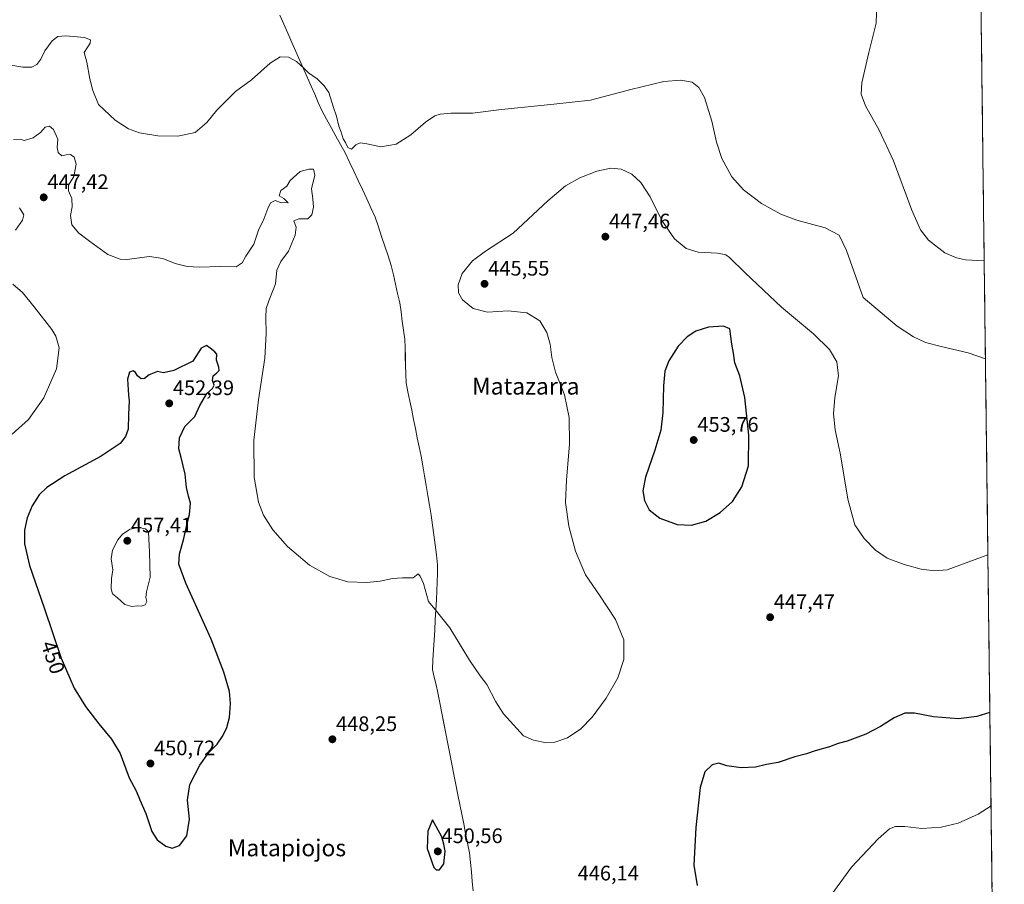
# Model space of a CAD drawing. Units: metres. Extents: x 583738 to 587185, y 4715057 to 4717413.
# Drawn here: x 586716 to 587185, y 4715565 to 4715977 of the extents above; entities that cross this region are included whole.
import ezdxf
from ezdxf.enums import TextEntityAlignment as Align

# ---------------------------------------------------------------- set-up
doc = ezdxf.new("R2010")
doc.units = ezdxf.units.M
doc.header["$MEASUREMENT"] = 0
for name, color, linetype, lineweight in [('Carátula', 7, 'Continuous', 5), ('Cultivos herbáceos CxS', 92, 'Continuous', 0), ('Curva de nivel maestra', 36, 'Continuous', 30), ('Curva de nivel normal', 36, 'Continuous', 0), ('Municipio', 9, 'Continuous', 13), ('Municipio CxS', 142, 'Continuous', 0), ('Punto de cota en terreno', 7, 'Continuous', 0), ('Rótulo de curva de nivel directora', 19, 'Continuous', 0), ('Rótulo de punto de cota en terreno', 19, 'Continuous', 0), ('Texto cartográfico', 19, 'Continuous', 0)]:
    doc.layers.add(name, color=color, linetype=linetype, lineweight=lineweight)
doc.styles.add('Arial', font='txt', dxfattribs={"height": 0.2})

# ---------------------------------------------------------------- blocks, each defined once
blk = doc.blocks.new('*U152')
at = {"layer": 'Cultivos herbáceos CxS', "color": 92, "linetype": 'Continuous', "lineweight": 0}
blk.add_polyline3d([(585001.71, 4717386.04, 424.75), (585346.42, 4717390.29, 452.52), (585345.16, 4717380.09, 452.2), (585346.15, 4717370.83, 449.83), (585357.4, 4717359.26, 448.46), (585383.53, 4717339.08, 448.53), (585403.04, 4717329.16, 449.93), (585429.75, 4717315.12, 450.09), (585448.99, 4717292.44, 445.89), (585477.71, 4717278.87, 446.05), (585478.03, 4717294.02, 448.87), (585472.84, 4717309.34, 450.61), (585473.93, 4717319.59, 449.8), (585471.44, 4717326.24, 449.55), (585471.33, 4717326.55, 449.54), (585479.92, 4717371.37, 445.63), (585465.79, 4717391.76, 447.2), (587156.03, 4717412.58, 424.53), (587185.06, 4715099.32, 434.94), (584743.78, 4715069.25, 398.5)], dxfattribs=at)
blk = doc.blocks.new('*U161')
at = {"layer": 'Municipio CxS', "color": 142, "linetype": 'Continuous', "lineweight": 0}
for points in [[(586931.9, 4715562.1411, 447.883), (586931.45, 4715566.6733, 448.143), (586931, 4715571.2056, 448.3544), (586930.55, 4715575.7378, 448.5139), (586930.1, 4715580.27, 448.5887), (586929.1833, 4715584.885, 448.6068), (586928.2667, 4715589.5, 448.5946), (586927.35, 4715594.115, 448.4949), (586926.4333, 4715598.73, 448.3405), (586925.5167, 4715603.345, 448.1818), (586924.6, 4715607.96, 447.9801), (586923.643, 4715612.825, 447.7826), (586922.686, 4715617.69, 447.6302), (586921.729, 4715622.555, 447.476), (586920.772, 4715627.42, 447.3688), (586919.815, 4715632.285, 447.2392), (586918.858, 4715637.15, 447.0889), (586917.901, 4715642.015, 446.942), (586916.944, 4715646.88, 446.814), (586915.987, 4715651.745, 446.6892), (586915.03, 4715656.61, 446.5879), (586914.16, 4715660.29, 446.5095), (586913.29, 4715663.97, 446.434), (586912.42, 4715667.65, 446.3537), (586912.69, 4715672.3133, 446.1754), (586912.96, 4715676.9767, 445.9664), (586913.23, 4715681.64, 445.7479), (586913.5225, 4715686.4725, 445.4934), (586913.815, 4715691.305, 445.2008), (586914.1075, 4715696.1375, 444.9259), (586914.4, 4715700.97, 444.6434), (586914.535, 4715705.1025, 444.4008), (586914.67, 4715709.235, 444.1925), (586914.805, 4715713.3675, 444.0074), (586914.94, 4715717.5, 443.8189), (586914.326, 4715722.252, 443.6375), (586913.712, 4715727.004, 443.4748), (586913.098, 4715731.756, 443.3386), (586912.484, 4715736.508, 443.2234), (586911.87, 4715741.26, 443.1368), (586911.0633, 4715745.9483, 443.0577), (586910.2567, 4715750.6367, 442.9737), (586909.45, 4715755.325, 442.8904), (586908.6433, 4715760.0133, 442.7978), (586907.8367, 4715764.7017, 442.7036), (586907.03, 4715769.39, 442.635), (586906.1388, 4715773.7538, 442.6062), (586905.2475, 4715778.1175, 442.5744), (586904.3563, 4715782.4813, 442.5141), (586903.465, 4715786.845, 442.4696), (586902.5737, 4715791.2088, 442.4478), (586901.6825, 4715795.5725, 442.4475), (586900.7912, 4715799.9363, 442.4868), (586899.9, 4715804.3, 442.4711), (586899.778, 4715808.452, 442.4764), (586899.656, 4715812.604, 442.4684), (586899.534, 4715816.756, 442.4493), (586899.412, 4715820.908, 442.4466), (586899.29, 4715825.06, 442.4527), (586898.6825, 4715829.38, 442.4288), (586898.075, 4715833.7, 442.3886), (586897.4675, 4715838.02, 442.3528), (586896.86, 4715842.34, 442.3037), (586895.845, 4715846.8025, 442.2091), (586894.83, 4715851.265, 442.0976), (586893.815, 4715855.7275, 441.9877), (586892.8, 4715860.19, 441.8774), (586891.276, 4715864.8, 441.7213), (586889.752, 4715869.41, 441.5695), (586888.228, 4715874.02, 441.2747), (586886.704, 4715878.63, 441.0353), (586885.18, 4715883.24, 441.1576), (586883.1429, 4715887.6043, 441.0439), (586881.1057, 4715891.9686, 440.7695), (586879.0686, 4715896.3329, 440.9784), (586877.0314, 4715900.6971, 441.1413), (586874.9943, 4715905.0614, 441.0386), (586872.9571, 4715909.4257, 441.029), (586870.92, 4715913.79, 440.6277), (586868.688, 4715917.826, 441.0133), (586866.456, 4715921.862, 441.1694), (586864.224, 4715925.898, 441.1698), (586861.992, 4715929.934, 441.5175), (586859.76, 4715933.97, 441.5262), (586858.042, 4715937.872, 441.2354), (586856.324, 4715941.774, 441.0225), (586854.606, 4715945.676, 440.5945), (586852.888, 4715949.578, 440.1829), (586851.17, 4715953.48, 439.9626), (586849.2583, 4715957.8167, 439.8266), (586847.3467, 4715962.1533, 439.6818), (586845.435, 4715966.49, 439.5707), (586843.5233, 4715970.8267, 439.4746), (586841.6117, 4715975.1633, 439.4304), (586839.7, 4715979.5, 439.3614)], [(587174.0248, 4715978.6586, 430.0032), (587174.0875, 4715973.6623, 430.1711), (587174.1502, 4715968.6661, 430.351), (587174.2129, 4715963.6698, 430.51), (587174.2756, 4715958.6736, 430.6914), (587174.3383, 4715953.6774, 430.8933), (587174.401, 4715948.6811, 431.1173), (587174.4637, 4715943.6849, 431.3769), (587174.5264, 4715938.6886, 431.647), (587174.5891, 4715933.6924, 431.9243), (587174.6518, 4715928.6962, 432.1588), (587174.7145, 4715923.6999, 432.4158), (587174.7772, 4715918.7037, 432.6303), (587174.8399, 4715913.7074, 432.835), (587174.9026, 4715908.7112, 433.0431), (587174.9653, 4715903.7149, 433.2459), (587175.028, 4715898.7187, 433.4641), (587175.0907, 4715893.7225, 433.6656), (587175.1534, 4715888.7262, 433.8645), (587175.2161, 4715883.73, 434.0449), (587175.2788, 4715878.7337, 434.2124), (587175.3415, 4715873.7375, 434.3771), (587175.4042, 4715868.7413, 434.6395), (587175.4669, 4715863.745, 434.8881), (587175.5296, 4715858.7488, 435.1584), (587175.5923, 4715853.7525, 435.437), (587175.655, 4715848.7563, 435.743), (587175.7177, 4715843.76, 436.117), (587175.7804, 4715838.7638, 436.6048), (587175.8431, 4715833.7676, 437.2121), (587175.9058, 4715828.7713, 437.8946), (587175.9685, 4715823.7751, 438.6398), (587176.0312, 4715818.7788, 439.4715), (587176.0939, 4715813.7826, 440.2301), (587176.1566, 4715808.7863, 440.7627), (587176.2193, 4715803.7901, 440.9232), (587176.282, 4715798.7939, 440.9046), (587176.3447, 4715793.7976, 440.8286), (587176.4074, 4715788.8014, 440.7919), (587176.4701, 4715783.8051, 440.8214), (587176.5328, 4715778.8089, 440.8969), (587176.5955, 4715773.8127, 441.0584), (587176.6582, 4715768.8164, 441.2515), (587176.7209, 4715763.8202, 441.5866), (587176.7836, 4715758.8239, 442.0792), (587176.8463, 4715753.8277, 442.7152), (587176.909, 4715748.8314, 443.3793), (587176.9717, 4715743.8352, 443.9099), (587177.0344, 4715738.839, 444.3319), (587177.0971, 4715733.8427, 444.6246), (587177.1598, 4715728.8465, 444.7731), (587177.2225, 4715723.8502, 444.898), (587177.2852, 4715718.854, 445.1112), (587177.3479, 4715713.8578, 445.3121), (587177.4106, 4715708.8615, 445.5319), (587177.4733, 4715703.8653, 445.7855), (587177.536, 4715698.869, 446.0532), (587177.5987, 4715693.8728, 446.3069), (587177.6614, 4715688.8765, 446.6006), (587177.7241, 4715683.8803, 446.9001), (587177.7868, 4715678.8841, 447.208), (587177.8495, 4715673.8878, 447.5299), (587177.9122, 4715668.8916, 447.8944), (587177.9749, 4715663.8953, 448.2921), (587178.0376, 4715658.8991, 448.7222), (587178.1003, 4715653.9029, 449.1759), (587178.163, 4715648.9066, 449.6642), (587178.2257, 4715643.9104, 450.2819), (587178.2884, 4715638.9141, 450.9265), (587178.3511, 4715633.9179, 451.4546), (587178.4138, 4715628.9216, 451.8666), (587178.4765, 4715623.9254, 452.3089), (587178.5392, 4715618.9292, 452.8622), (587178.6019, 4715613.9329, 453.5026), (587178.6646, 4715608.9367, 454.1245), (587178.7273, 4715603.9404, 454.7292), (587178.79, 4715598.9442, 455.2676), (587178.8527, 4715593.9479, 455.8257), (587178.9154, 4715588.9517, 456.3833), (587178.9781, 4715583.9555, 456.9116), (587179.0408, 4715578.9592, 457.5225), (587179.1035, 4715573.963, 458.0843), (587179.1662, 4715568.9667, 458.8097), (587179.2289, 4715563.9705, 460.0385)]]:
    blk.add_polyline3d(points, dxfattribs=at)
blk = doc.blocks.new('*U172')
at = {"layer": 'Curva de nivel normal', "color": 36, "linetype": 'Continuous', "lineweight": 0}
blk.add_polyline3d([(587124.37, 4715984.99, 435), (587124.03, 4715975.67, 435), (587120.42, 4715961.66, 435), (587117.21, 4715947.21, 435), (587116.76, 4715941.8, 435), (587118.85, 4715936.25, 435), (587125.44, 4715924.64, 435), (587132.3, 4715910.07, 435), (587140.99, 4715886.48, 435), (587145.08, 4715877.18, 435), (587149, 4715872.17, 435), (587156.69, 4715866.13, 435), (587162.27, 4715863.76, 435), (587166.59, 4715862.91, 435), (587175.48, 4715862.32, 435)], dxfattribs=at)
blk = doc.blocks.new('5PATER')
at = {"layer": 'Carátula', "linetype": 'Continuous', "lineweight": 5}
h = blk.add_hatch(color=250, dxfattribs=at)
edge = h.paths.add_edge_path()
edge.add_ellipse((0, 0.01), major_axis=(-1.33, -1.34), ratio=0.999422, start_angle=0, end_angle=360)

msp = doc.modelspace()

# ---------------------------------------------------------------- linework, layer by layer
at = {"layer": 'Cultivos herbáceos CxS', "color": 92, "linetype": 'Continuous', "lineweight": 0}
msp.add_polyline3d([(587156.03, 4717412.58, 424.53), (587185.06, 4715099.32, 434.94)], dxfattribs=at)
at = {"layer": 'Curva de nivel maestra', "color": 36, "linetype": 'Continuous', "lineweight": 30}
for points in [[(587036.02, 4715736.36, 450), (587042.84, 4715738.41, 450), (587049.68, 4715742.44, 450), (587055.54, 4715747.79, 450), (587059.93, 4715754.65, 450), (587063.07, 4715764.72, 450), (587063.34, 4715779.25, 450), (587061.35, 4715797.33, 450), (587058.99, 4715807.64, 450), (587056.53, 4715813.84, 450), (587055.98, 4715818.32, 450), (587055.21, 4715822.71, 450), (587054.19, 4715830.05, 450), (587051.21, 4715831.3, 450), (587044.05, 4715830.75, 450), (587037.96, 4715828.82, 450), (587033.86, 4715826.16, 450), (587029.63, 4715821.69, 450), (587025.16, 4715814.78, 450), (587023.26, 4715809.82, 450), (587022.59, 4715802.9, 450), (587022.28, 4715790.19, 450), (587021.29, 4715781.69, 450), (587018.52, 4715772.1, 450), (587014.09, 4715759.29, 450), (587012.82, 4715752.78, 450), (587013.52, 4715748.12, 450), (587015.83, 4715743.72, 450), (587020.79, 4715739.71, 450), (587029.19, 4715736.7, 450), (587036.02, 4715736.36, 450)], [(586788.32, 4715582.52, 450), (586791.9, 4715583.82, 450), (586795.41, 4715588.42, 450), (586796.62, 4715596.36, 450), (586795.76, 4715605.4, 450), (586796.79, 4715612.92, 450), (586801.54, 4715622.16, 450), (586805.89, 4715628.04, 450), (586809.76, 4715632.1, 450), (586812.57, 4715636.07, 450), (586814.52, 4715640.07, 450), (586815.64, 4715644.74, 450), (586816.2, 4715651.44, 450), (586815.67, 4715657.21, 450), (586813.08, 4715666.43, 450), (586806.94, 4715682.12, 450), (586794.88, 4715708.88, 450), (586791.59, 4715717.84, 450), (586791.95, 4715722.66, 450), (586793.94, 4715730.06, 450), (586795.5, 4715737.21, 450), (586796.68, 4715741.59, 450), (586797.12, 4715746.95, 450), (586796.12, 4715750.33, 450), (586795.15, 4715754.39, 450), (586794.51, 4715760.73, 450), (586792.74, 4715768.73, 450), (586791.6, 4715772.73, 450), (586791.81, 4715778, 450), (586794.47, 4715783.5, 450), (586799.12, 4715788.18, 450), (586801.5, 4715793.46, 450), (586804.84, 4715799.16, 450), (586807.56, 4715801.57, 450), (586808.43, 4715803.2, 450), (586807.6, 4715805.44, 450), (586807.86, 4715807.54, 450), (586809.64, 4715808.98, 450), (586810.72, 4715810.07, 450), (586810.66, 4715811.68, 450), (586809.58, 4715815.1, 450), (586809.68, 4715817.86, 450), (586808.65, 4715819, 450), (586806.57, 4715820.75, 450), (586804.75, 4715822, 450), (586802.17, 4715820.85, 450), (586798.19, 4715814.5, 450), (586789.2, 4715810.1, 450), (586784.21, 4715809.02, 450), (586781.36, 4715809.66, 450), (586777.35, 4715808.1, 450), (586775.15, 4715806.34, 450), (586773.67, 4715806.12, 450), (586771.8, 4715807.59, 450), (586770.96, 4715809.13, 450), (586769.74, 4715809.92, 450), (586768, 4715809.38, 450), (586767.12, 4715806.05, 450), (586767.54, 4715798.44, 450), (586767.92, 4715795.61, 450), (586767.63, 4715789.11, 450), (586767.43, 4715782.2, 450), (586766.21, 4715778.66, 450), (586763.57, 4715775.42, 450), (586754.46, 4715769.27, 450), (586737.14, 4715759.9, 450), (586728.64, 4715754.43, 450), (586725.04, 4715750.88, 450), (586721.65, 4715745.64, 450), (586719.22, 4715739.98, 450), (586718.06, 4715734.05, 450), (586718.05, 4715727.56, 450), (586720.32, 4715717.28, 450), (586727.3, 4715697.04, 450), (586735.43, 4715673.08, 450), (586741.71, 4715658.82, 450), (586747.12, 4715649.98, 450), (586753.39, 4715641.7, 450), (586759.54, 4715634.54, 450), (586763.55, 4715627.69, 450), (586767.93, 4715616.12, 450), (586771.19, 4715609.93, 450), (586772.97, 4715605.64, 450), (586775.84, 4715599.06, 450), (586778.71, 4715590.52, 450), (586781.23, 4715586.57, 450), (586785.36, 4715583.46, 450), (586788.32, 4715582.52, 450)], [(587178.19, 4715647.11, 450), (587171.91, 4715645.28, 450), (587163.29, 4715644.16, 450), (587151.34, 4715645.18, 450), (587142.2, 4715646.92, 450), (587137.59, 4715646.82, 450), (587132.61, 4715644.69, 450), (587126.04, 4715640.5, 450), (587119, 4715636.84, 450), (587110.12, 4715633.57, 450), (587105.82, 4715632.37, 450), (587101.78, 4715630.86, 450), (587094.9, 4715628.92, 450), (587090.8, 4715627.56, 450), (587085.19, 4715626.1, 450), (587077.26, 4715623.34, 450), (587071.76, 4715622.37, 450), (587066.43, 4715621.17, 450), (587059.66, 4715620.84, 450), (587052.73, 4715621.71, 450), (587049.05, 4715622.98, 450), (587045.73, 4715622.3, 450), (587042.23, 4715618.97, 450), (587040.04, 4715611.44, 450), (587038.05, 4715592.45, 450), (587037.12, 4715574.4, 450), (587038.64, 4715564.7, 450)], [(586915.85, 4715572.14, 450), (586917.94, 4715575.02, 450), (586918.5, 4715581.07, 450), (586917.84, 4715584.4, 450), (586917.01, 4715587.9, 450), (586912.51, 4715596.07, 450), (586910.27, 4715590.67, 450), (586909.99, 4715582.33, 450), (586913.15, 4715573.4, 450), (586914.16, 4715572.22, 450), (586915.85, 4715572.14, 450)]]:
    msp.add_polyline3d(points, dxfattribs=at)
at = {"layer": 'Curva de nivel normal', "color": 36, "linetype": 'Continuous', "lineweight": 0}
for points in [[(586708.55, 4715956.09, 440), (586717.21, 4715954.68, 440), (586721.55, 4715954.65, 440), (586723.88, 4715955.99, 440), (586725.78, 4715958.53, 440), (586727.76, 4715962.42, 440), (586731.26, 4715967.25, 440), (586733.84, 4715969.2, 440), (586737.67, 4715969.6, 440), (586746.67, 4715968.8, 440), (586749.5, 4715967.74, 440), (586749.25, 4715966.02, 440), (586746.46, 4715961.71, 440), (586747.73, 4715957.07, 440), (586749.09, 4715949.05, 440), (586750.5, 4715943.56, 440), (586753.32, 4715936.9, 440), (586761.21, 4715929.46, 440), (586767.55, 4715925.33, 440), (586772.8, 4715923.38, 440), (586781.48, 4715921.88, 440), (586791.16, 4715921.8, 440), (586799.29, 4715923.54, 440), (586804.86, 4715928.31, 440), (586809.7, 4715934.17, 440), (586813.87, 4715938.3, 440), (586818.54, 4715943.14, 440), (586826.25, 4715948.63, 440), (586835.05, 4715956.63, 440), (586839.92, 4715959.65, 440), (586843.82, 4715959.42, 440), (586847.6, 4715957.38, 440), (586851.08, 4715954.13, 440), (586853.3, 4715951.89, 440), (586857.53, 4715949.16, 440), (586860.9, 4715945.77, 440), (586863.13, 4715942.58, 440), (586865.32, 4715935.37, 440), (586866.76, 4715931.35, 440), (586867.78, 4715926.61, 440), (586868.92, 4715923.68, 440), (586869.92, 4715920.57, 440), (586871, 4715918.82, 440), (586872.07, 4715916.33, 440), (586873.87, 4715915.64, 440), (586875.87, 4715917.64, 440), (586877.95, 4715918.56, 440), (586881.2, 4715918.15, 440), (586887.86, 4715916.7, 440), (586895.18, 4715918.02, 440), (586902.12, 4715922.48, 440), (586909.2, 4715928.44, 440), (586913.53, 4715931.43, 440), (586916.19, 4715932.33, 440), (586921.19, 4715932.68, 440), (586931.53, 4715932.82, 440), (586945.44, 4715934.44, 440), (586970.28, 4715937.04, 440), (586987.87, 4715939.01, 440), (587007.02, 4715944.01, 440), (587022.75, 4715947.78, 440), (587030.92, 4715948.5, 440), (587036.19, 4715947.45, 440), (587039.5, 4715944.95, 440), (587042.15, 4715940.15, 440), (587045.67, 4715928.93, 440), (587047.89, 4715918.95, 440), (587050.44, 4715911.11, 440), (587055.21, 4715902.42, 440), (587060.67, 4715896.15, 440), (587069.37, 4715889.71, 440), (587078.47, 4715884.63, 440), (587086.17, 4715881.75, 440), (587099.67, 4715878.1, 440), (587106.35, 4715874.57, 440), (587109.9, 4715867.35, 440), (587117.85, 4715844.89, 440), (587133.92, 4715831.22, 440), (587141.82, 4715826.16, 440), (587147.51, 4715823.53, 440), (587155.02, 4715821.6, 440), (587167.91, 4715818.61, 440), (587176.07, 4715815.71, 440)], [(587177.24, 4715722.28, 445), (587157.76, 4715715.14, 445), (587151.88, 4715714.6, 445), (587145.49, 4715715.42, 445), (587137.26, 4715717.65, 445), (587129.23, 4715720.77, 445), (587123.67, 4715724.51, 445), (587118.3, 4715730.02, 445), (587113.86, 4715736.59, 445), (587110.42, 4715748.84, 445), (587106.94, 4715769.98, 445), (587104.48, 4715781.79, 445), (587103.61, 4715789.42, 445), (587104.34, 4715797.2, 445), (587106.01, 4715807.58, 445), (587105.2, 4715814.21, 445), (587101.7, 4715820.18, 445), (587094.1, 4715827.64, 445), (587078.89, 4715840.34, 445), (587061.49, 4715856.62, 445), (587054.1, 4715863.94, 445), (587052.3, 4715865.19, 445), (587048.41, 4715866, 445), (587039.16, 4715866.58, 445), (587033.39, 4715868.3, 445), (587027.82, 4715872.83, 445), (587021.86, 4715881.65, 445), (587016.18, 4715892.93, 445), (587011.76, 4715899.64, 445), (587007.47, 4715903.66, 445), (587002.45, 4715906.1, 445), (586997.5, 4715906.51, 445), (586990.87, 4715905.09, 445), (586982.78, 4715901.98, 445), (586975.95, 4715898.09, 445), (586967.53, 4715890.95, 445), (586950.9, 4715875.58, 445), (586937.7, 4715866.94, 445), (586931.59, 4715862.36, 445), (586926.7, 4715856.29, 445), (586924.7, 4715850.87, 445), (586924.87, 4715847.06, 445), (586926.74, 4715843.77, 445), (586931.88, 4715839.68, 445), (586938.69, 4715838, 445), (586948.51, 4715838.6, 445), (586957.42, 4715837.54, 445), (586963.68, 4715833.72, 445), (586967.04, 4715828.21, 445), (586968.64, 4715822.7, 445), (586969.36, 4715816.3, 445), (586971.12, 4715809.41, 445), (586975.35, 4715798.54, 445), (586977.6, 4715787.79, 445), (586977.78, 4715774.96, 445), (586976.3, 4715758.08, 445), (586975.94, 4715747.26, 445), (586977.4, 4715736.03, 445), (586980.71, 4715724.06, 445), (586985.36, 4715712.71, 445), (586992.08, 4715703.1, 445), (586999.76, 4715691.53, 445), (587003.76, 4715681.85, 445), (587003.73, 4715672.39, 445), (587000.85, 4715663.73, 445), (586995.22, 4715654.07, 445), (586988.61, 4715644.99, 445), (586983.23, 4715639.41, 445), (586976.9, 4715635.03, 445), (586970.79, 4715633, 445), (586966.89, 4715632.76, 445), (586960.57, 4715634.03, 445), (586955.86, 4715636.07, 445), (586946.38, 4715646.48, 445), (586942.64, 4715652.3, 445), (586938.41, 4715660.58, 445), (586935.16, 4715664.66, 445), (586930.16, 4715672.07, 445), (586920.82, 4715687.52, 445), (586914.4, 4715695.42, 445), (586910.52, 4715700.02, 445), (586908.14, 4715708.57, 445), (586906.63, 4715712.1, 445), (586905.67, 4715713.2, 445), (586903.21, 4715711.4, 445), (586898.2, 4715711.36, 445), (586893.46, 4715711.06, 445), (586887.54, 4715709.78, 445), (586881.12, 4715709.14, 445), (586872.2, 4715709.4, 445), (586863.6, 4715712.02, 445), (586853.9, 4715717.36, 445), (586843.34, 4715726.2, 445), (586836.33, 4715734.19, 445), (586831.98, 4715741.2, 445), (586829.56, 4715747.34, 445), (586827.43, 4715759.23, 445), (586827.3, 4715776.97, 445), (586829.48, 4715796.12, 445), (586832.51, 4715815.94, 445), (586833.23, 4715827.72, 445), (586832.96, 4715835.38, 445), (586833.23, 4715839.72, 445), (586834.4, 4715843.38, 445), (586837.6, 4715851.44, 445), (586838.3, 4715857.96, 445), (586840.14, 4715862.11, 445), (586843.81, 4715867, 445), (586847.03, 4715874.54, 445), (586847.48, 4715878.4, 445), (586846.34, 4715881.48, 445), (586848.79, 4715882.36, 445), (586853.13, 4715882.38, 445), (586854.93, 4715884.36, 445), (586855.69, 4715888.02, 445), (586855.4, 4715891.92, 445), (586854.75, 4715896.73, 445), (586856.35, 4715903.15, 445), (586855.74, 4715906.04, 445), (586853.52, 4715906.03, 445), (586849.41, 4715905.02, 445), (586844.65, 4715900.7, 445), (586843.1, 4715897.98, 445), (586840.13, 4715895.85, 445), (586839.44, 4715893.34, 445), (586841.62, 4715892.14, 445), (586843.74, 4715890.08, 445), (586839.99, 4715890.17, 445), (586837.56, 4715891.2, 445), (586835.33, 4715890.01, 445), (586833.91, 4715887.38, 445), (586832.14, 4715882.27, 445), (586829.5, 4715876.94, 445), (586827.24, 4715870.34, 445), (586823.49, 4715864.62, 445), (586821.69, 4715861.39, 445), (586818.87, 4715859.46, 445), (586811.2, 4715859.7, 445), (586801.2, 4715859.38, 445), (586795.54, 4715859.62, 445), (586789.84, 4715861.06, 445), (586783.92, 4715863.55, 445), (586777.58, 4715864.42, 445), (586766.77, 4715862.94, 445), (586763.55, 4715863.1, 445), (586757.71, 4715865.34, 445), (586748.92, 4715871.81, 445), (586743.88, 4715875.63, 445), (586740.5, 4715879.58, 445), (586739.87, 4715883.96, 445), (586740.68, 4715888.05, 445), (586740.58, 4715892.05, 445), (586738.92, 4715895.72, 445), (586738.9, 4715898.38, 445), (586741.47, 4715902.58, 445), (586742.67, 4715908.51, 445), (586741.74, 4715911.78, 445), (586739.88, 4715913.02, 445), (586737.84, 4715912.93, 445), (586735.74, 4715912.42, 445), (586734.09, 4715914.01, 445), (586733.62, 4715916.37, 445), (586733.86, 4715920.33, 445), (586731.82, 4715924.97, 445), (586729.84, 4715926.48, 445), (586727.88, 4715926.03, 445), (586725.55, 4715923.56, 445), (586722.05, 4715920.96, 445), (586717.88, 4715919.65, 445), (586715.97, 4715920.39, 445), (586712.77, 4715920.17, 445)], [(586715.65, 4715887.66, 445), (586717.65, 4715884.38, 445), (586717.09, 4715881.72, 445), (586713.77, 4715877.06, 445)], [(586712.46, 4715851.34, 445), (586717.11, 4715847.28, 445), (586722.66, 4715840.49, 445), (586731.09, 4715829.6, 445), (586732.94, 4715826.47, 445), (586734.56, 4715821, 445), (586733.24, 4715810.93, 445), (586727.26, 4715797.05, 445), (586719.84, 4715786.72, 445), (586712.14, 4715779.72, 445)], [(586769.2, 4715697.72, 455), (586771.78, 4715697.96, 455), (586773.54, 4715697.78, 455), (586775.56, 4715698.54, 455), (586776.24, 4715700.12, 455), (586775.81, 4715702.05, 455), (586776.22, 4715704.67, 455), (586777.84, 4715711.61, 455), (586777.63, 4715723.54, 455), (586777.06, 4715733.24, 455), (586775.65, 4715734.62, 455), (586772.34, 4715735.33, 455), (586768.41, 4715734.47, 455), (586764.66, 4715732.18, 455), (586762.48, 4715729.39, 455), (586760, 4715724.55, 455), (586759.23, 4715720.46, 455), (586760.04, 4715715.22, 455), (586759.45, 4715710.96, 455), (586759.24, 4715706.09, 455), (586759.91, 4715703.76, 455), (586762.27, 4715701.79, 455), (586765.82, 4715698.66, 455), (586769.2, 4715697.72, 455)], [(587178.74, 4715602.7, 455), (587172.63, 4715598.66, 455), (587163.08, 4715594.39, 455), (587155.03, 4715592.47, 455), (587145.7, 4715591.98, 455), (587137.62, 4715592.84, 455), (587133.12, 4715592.89, 455), (587130.3, 4715591.73, 455), (587124.96, 4715587.05, 455), (587112.28, 4715573.56, 455), (587100.35, 4715557.16, 455)]]:
    msp.add_polyline3d(points, dxfattribs=at)
at = {"layer": 'Municipio', "color": 9, "linetype": 'Continuous', "lineweight": 13}
msp.add_polyline3d([(586839.7, 4715979.5, 439.36), (586841.61, 4715975.16, 439.43), (586843.52, 4715970.83, 439.47), (586845.43, 4715966.49, 439.57), (586847.35, 4715962.15, 439.68), (586849.26, 4715957.82, 439.83), (586851.17, 4715953.48, 439.96), (586852.89, 4715949.58, 440.18), (586854.61, 4715945.68, 440.59), (586856.32, 4715941.77, 441.02), (586858.04, 4715937.87, 441.24), (586859.76, 4715933.97, 441.53), (586861.99, 4715929.93, 441.52), (586864.22, 4715925.9, 441.17), (586866.46, 4715921.86, 441.17), (586868.69, 4715917.83, 441.01), (586870.92, 4715913.79, 440.63), (586872.96, 4715909.43, 441.03), (586874.99, 4715905.06, 441.04), (586877.03, 4715900.7, 441.14), (586879.07, 4715896.33, 440.98), (586881.11, 4715891.97, 440.77), (586883.14, 4715887.6, 441.04), (586885.18, 4715883.24, 441.16), (586886.7, 4715878.63, 441.04), (586888.23, 4715874.02, 441.27), (586889.75, 4715869.41, 441.57), (586891.28, 4715864.8, 441.72), (586892.8, 4715860.19, 441.88), (586893.82, 4715855.73, 441.99), (586894.83, 4715851.27, 442.1), (586895.84, 4715846.8, 442.21), (586896.86, 4715842.34, 442.3), (586897.47, 4715838.02, 442.35), (586898.08, 4715833.7, 442.39), (586898.68, 4715829.38, 442.43), (586899.29, 4715825.06, 442.45), (586899.41, 4715820.91, 442.45), (586899.53, 4715816.76, 442.45), (586899.66, 4715812.6, 442.47), (586899.78, 4715808.45, 442.48), (586899.9, 4715804.3, 442.47), (586900.79, 4715799.94, 442.49), (586901.68, 4715795.57, 442.45), (586902.57, 4715791.21, 442.45), (586903.46, 4715786.85, 442.47), (586904.36, 4715782.48, 442.51), (586905.25, 4715778.12, 442.57), (586906.14, 4715773.75, 442.61), (586907.03, 4715769.39, 442.63), (586907.84, 4715764.7, 442.7), (586908.64, 4715760.01, 442.8), (586909.45, 4715755.32, 442.89), (586910.26, 4715750.64, 442.97), (586911.06, 4715745.95, 443.06), (586911.87, 4715741.26, 443.14), (586912.48, 4715736.51, 443.22), (586913.1, 4715731.76, 443.34), (586913.71, 4715727, 443.47), (586914.33, 4715722.25, 443.64), (586914.94, 4715717.5, 443.82), (586914.8, 4715713.37, 444.01), (586914.67, 4715709.23, 444.19), (586914.54, 4715705.1, 444.4), (586914.4, 4715700.97, 444.64), (586914.11, 4715696.14, 444.93), (586913.82, 4715691.3, 445.2), (586913.52, 4715686.47, 445.49), (586913.23, 4715681.64, 445.75), (586912.96, 4715676.98, 445.97), (586912.69, 4715672.31, 446.18), (586912.42, 4715667.65, 446.35), (586913.29, 4715663.97, 446.43), (586914.16, 4715660.29, 446.51), (586915.03, 4715656.61, 446.59), (586915.99, 4715651.74, 446.69), (586916.94, 4715646.88, 446.81), (586917.9, 4715642.02, 446.94), (586918.86, 4715637.15, 447.09), (586919.82, 4715632.29, 447.24), (586920.77, 4715627.42, 447.37), (586921.73, 4715622.55, 447.48), (586922.69, 4715617.69, 447.63), (586923.64, 4715612.82, 447.78), (586924.6, 4715607.96, 447.98), (586925.52, 4715603.35, 448.18), (586926.43, 4715598.73, 448.34), (586927.35, 4715594.12, 448.49), (586928.27, 4715589.5, 448.59), (586929.18, 4715584.88, 448.61), (586930.1, 4715580.27, 448.59), (586930.55, 4715575.74, 448.51), (586931, 4715571.21, 448.35), (586931.45, 4715566.67, 448.14), (586931.9, 4715562.14, 447.88)], dxfattribs=at)
msp.add_polyline3d([(586839.7, 4715979.5, 439.36), (586841.61, 4715975.16, 439.43), (586843.52, 4715970.83, 439.47), (586845.43, 4715966.49, 439.57), (586847.35, 4715962.15, 439.68), (586849.26, 4715957.82, 439.83), (586851.17, 4715953.48, 439.96), (586852.89, 4715949.58, 440.18), (586854.61, 4715945.68, 440.59), (586856.32, 4715941.77, 441.02), (586858.04, 4715937.87, 441.24), (586859.76, 4715933.97, 441.53), (586861.99, 4715929.93, 441.52), (586864.22, 4715925.9, 441.17), (586866.46, 4715921.86, 441.17), (586868.69, 4715917.83, 441.01), (586870.92, 4715913.79, 440.63), (586872.96, 4715909.43, 441.03), (586874.99, 4715905.06, 441.04), (586877.03, 4715900.7, 441.14), (586879.07, 4715896.33, 440.98), (586881.11, 4715891.97, 440.77), (586883.14, 4715887.6, 441.04), (586885.18, 4715883.24, 441.16), (586886.7, 4715878.63, 441.04), (586888.23, 4715874.02, 441.27), (586889.75, 4715869.41, 441.57), (586891.28, 4715864.8, 441.72), (586892.8, 4715860.19, 441.88), (586893.82, 4715855.73, 441.99), (586894.83, 4715851.27, 442.1), (586895.84, 4715846.8, 442.21), (586896.86, 4715842.34, 442.3), (586897.47, 4715838.02, 442.35), (586898.08, 4715833.7, 442.39), (586898.68, 4715829.38, 442.43), (586899.29, 4715825.06, 442.45), (586899.41, 4715820.91, 442.45), (586899.53, 4715816.76, 442.45), (586899.66, 4715812.6, 442.47), (586899.78, 4715808.45, 442.48), (586899.9, 4715804.3, 442.47), (586900.79, 4715799.94, 442.49), (586901.68, 4715795.57, 442.45), (586902.57, 4715791.21, 442.45), (586903.46, 4715786.85, 442.47), (586904.36, 4715782.48, 442.51), (586905.25, 4715778.12, 442.57), (586906.14, 4715773.75, 442.61), (586907.03, 4715769.39, 442.63), (586907.84, 4715764.7, 442.7), (586908.64, 4715760.01, 442.8), (586909.45, 4715755.32, 442.89), (586910.26, 4715750.64, 442.97), (586911.06, 4715745.95, 443.06), (586911.87, 4715741.26, 443.14), (586912.48, 4715736.51, 443.22), (586913.1, 4715731.76, 443.34), (586913.71, 4715727, 443.47), (586914.33, 4715722.25, 443.64), (586914.94, 4715717.5, 443.82), (586914.8, 4715713.37, 444.01), (586914.67, 4715709.23, 444.19), (586914.54, 4715705.1, 444.4), (586914.4, 4715700.97, 444.64), (586914.11, 4715696.14, 444.93), (586913.82, 4715691.3, 445.2), (586913.52, 4715686.47, 445.49), (586913.23, 4715681.64, 445.75), (586912.96, 4715676.98, 445.97), (586912.69, 4715672.31, 446.18), (586912.42, 4715667.65, 446.35), (586913.29, 4715663.97, 446.43), (586914.16, 4715660.29, 446.51), (586915.03, 4715656.61, 446.59), (586915.99, 4715651.74, 446.69), (586916.94, 4715646.88, 446.81), (586917.9, 4715642.02, 446.94), (586918.86, 4715637.15, 447.09), (586919.82, 4715632.29, 447.24), (586920.77, 4715627.42, 447.37), (586921.73, 4715622.55, 447.48), (586922.69, 4715617.69, 447.63), (586923.64, 4715612.82, 447.78), (586924.6, 4715607.96, 447.98), (586925.52, 4715603.35, 448.18), (586926.43, 4715598.73, 448.34), (586927.35, 4715594.12, 448.49), (586928.27, 4715589.5, 448.59), (586929.18, 4715584.88, 448.61), (586930.1, 4715580.27, 448.59), (586930.55, 4715575.74, 448.51), (586931, 4715571.21, 448.35), (586931.45, 4715566.67, 448.14), (586931.9, 4715562.14, 447.88)], dxfattribs=at)
at = {"layer": 'Municipio CxS', "color": 142, "linetype": 'Continuous', "lineweight": 0}
msp.add_polyline3d([(586839.7, 4715979.5, 439.36), (586841.61, 4715975.16, 439.43), (586843.52, 4715970.83, 439.47), (586845.43, 4715966.49, 439.57), (586847.35, 4715962.15, 439.68), (586849.26, 4715957.82, 439.83), (586851.17, 4715953.48, 439.96), (586852.89, 4715949.58, 440.18), (586854.61, 4715945.68, 440.59), (586856.32, 4715941.77, 441.02), (586858.04, 4715937.87, 441.24), (586859.76, 4715933.97, 441.53), (586861.99, 4715929.93, 441.52), (586864.22, 4715925.9, 441.17), (586866.46, 4715921.86, 441.17), (586868.69, 4715917.83, 441.01), (586870.92, 4715913.79, 440.63), (586872.96, 4715909.43, 441.03), (586874.99, 4715905.06, 441.04), (586877.03, 4715900.7, 441.14), (586879.07, 4715896.33, 440.98), (586881.11, 4715891.97, 440.77), (586883.14, 4715887.6, 441.04), (586885.18, 4715883.24, 441.16), (586886.7, 4715878.63, 441.04), (586888.23, 4715874.02, 441.27), (586889.75, 4715869.41, 441.57), (586891.28, 4715864.8, 441.72), (586892.8, 4715860.19, 441.88), (586893.82, 4715855.73, 441.99), (586894.83, 4715851.27, 442.1), (586895.84, 4715846.8, 442.21), (586896.86, 4715842.34, 442.3), (586897.47, 4715838.02, 442.35), (586898.08, 4715833.7, 442.39), (586898.68, 4715829.38, 442.43), (586899.29, 4715825.06, 442.45), (586899.41, 4715820.91, 442.45), (586899.53, 4715816.76, 442.45), (586899.66, 4715812.6, 442.47), (586899.78, 4715808.45, 442.48), (586899.9, 4715804.3, 442.47), (586900.79, 4715799.94, 442.49), (586901.68, 4715795.57, 442.45), (586902.57, 4715791.21, 442.45), (586903.46, 4715786.85, 442.47), (586904.36, 4715782.48, 442.51), (586905.25, 4715778.12, 442.57), (586906.14, 4715773.75, 442.61), (586907.03, 4715769.39, 442.63), (586907.84, 4715764.7, 442.7), (586908.64, 4715760.01, 442.8), (586909.45, 4715755.32, 442.89), (586910.26, 4715750.64, 442.97), (586911.06, 4715745.95, 443.06), (586911.87, 4715741.26, 443.14), (586912.48, 4715736.51, 443.22), (586913.1, 4715731.76, 443.34), (586913.71, 4715727, 443.47), (586914.33, 4715722.25, 443.64), (586914.94, 4715717.5, 443.82), (586914.8, 4715713.37, 444.01), (586914.67, 4715709.23, 444.19), (586914.54, 4715705.1, 444.4), (586914.4, 4715700.97, 444.64), (586914.11, 4715696.14, 444.93), (586913.82, 4715691.3, 445.2), (586913.52, 4715686.47, 445.49), (586913.23, 4715681.64, 445.75), (586912.96, 4715676.98, 445.97), (586912.69, 4715672.31, 446.18), (586912.42, 4715667.65, 446.35), (586913.29, 4715663.97, 446.43), (586914.16, 4715660.29, 446.51), (586915.03, 4715656.61, 446.59), (586915.99, 4715651.74, 446.69), (586916.94, 4715646.88, 446.81), (586917.9, 4715642.02, 446.94), (586918.86, 4715637.15, 447.09), (586919.82, 4715632.29, 447.24), (586920.77, 4715627.42, 447.37), (586921.73, 4715622.55, 447.48), (586922.69, 4715617.69, 447.63), (586923.64, 4715612.82, 447.78), (586924.6, 4715607.96, 447.98), (586925.52, 4715603.35, 448.18), (586926.43, 4715598.73, 448.34), (586927.35, 4715594.12, 448.49), (586928.27, 4715589.5, 448.59), (586929.18, 4715584.88, 448.61), (586930.1, 4715580.27, 448.59), (586930.55, 4715575.74, 448.51), (586931, 4715571.21, 448.35), (586931.45, 4715566.67, 448.14), (586931.9, 4715562.14, 447.88)], dxfattribs=at)

# ---------------------------------------------------------------- block references
at = {"layer": 'Cultivos herbáceos CxS', "color": 92, "linetype": 'Continuous', "lineweight": 0}
msp.add_blockref('*U152', (0, 0), dxfattribs=at)
at = {"layer": 'Curva de nivel normal', "color": 36, "linetype": 'Continuous', "lineweight": 0}
msp.add_blockref('*U172', (0, 0), dxfattribs=at)
at = {"layer": 'Municipio CxS', "color": 142, "linetype": 'Continuous', "lineweight": 0}
msp.add_blockref('*U161', (0, 0), dxfattribs=at)
at = {"layer": 'Punto de cota en terreno', "linetype": 'Continuous', "lineweight": 0}
for p in [(586727.15, 4715892.62, 447.42), (586994.89, 4715873.89, 447.46), (586937.3, 4715851.41, 445.55), (586786.98, 4715794.46, 452.39), (587037, 4715777, 453.76), (586767, 4715729, 457.41), (587073.42, 4715692.55, 447.47), (586864.75, 4715634.4, 448.25), (586778.01, 4715622.86, 450.72), (586915, 4715581, 450.56)]:
    msp.add_blockref('5PATER', p, dxfattribs=at)

# ---------------------------------------------------------------- texts
at = {"layer": 'Rótulo de curva de nivel directora', "color": 19, "linetype": 'Continuous', "lineweight": 0, "style": 'Arial'}
msp.add_text('450', height=7, rotation=-71.2571, dxfattribs=at).set_placement((586731.57, 4715673.45), align=Align.MIDDLE_CENTER)
at = {"layer": 'Rótulo de punto de cota en terreno', "color": 19, "linetype": 'Continuous', "lineweight": 0, "style": 'Arial'}
for s, p in [('447,42', (586728.91, 4715894.38)), ('447,46', (586996.65, 4715875.65)), ('445,55', (586939.06, 4715853.17)), ('452,39', (586788.74, 4715796.22)), ('453,76', (587038.76, 4715778.76)), ('457,41', (586768.76, 4715730.76)), ('447,47', (587075.18, 4715694.31)), ('448,25', (586866.51, 4715636.16)), ('450,72', (586779.77, 4715624.62)), ('450,56', (586916.76, 4715582.76)), ('446,14', (586981.68, 4715564.97))]:
    msp.add_text(s, height=7, dxfattribs=at).set_placement(p, align=Align.BOTTOM_LEFT)
at = {"layer": 'Texto cartográfico', "color": 19, "linetype": 'Continuous', "lineweight": 0, "style": 'Arial'}
for s, p in [('Matazarra', (586956.96, 4715802.66)), ('Matapiojos', (586843.11, 4715582.68))]:
    msp.add_text(s, height=8, dxfattribs=at).set_placement(p, align=Align.MIDDLE_CENTER)

doc.saveas('drawing.dxf')
